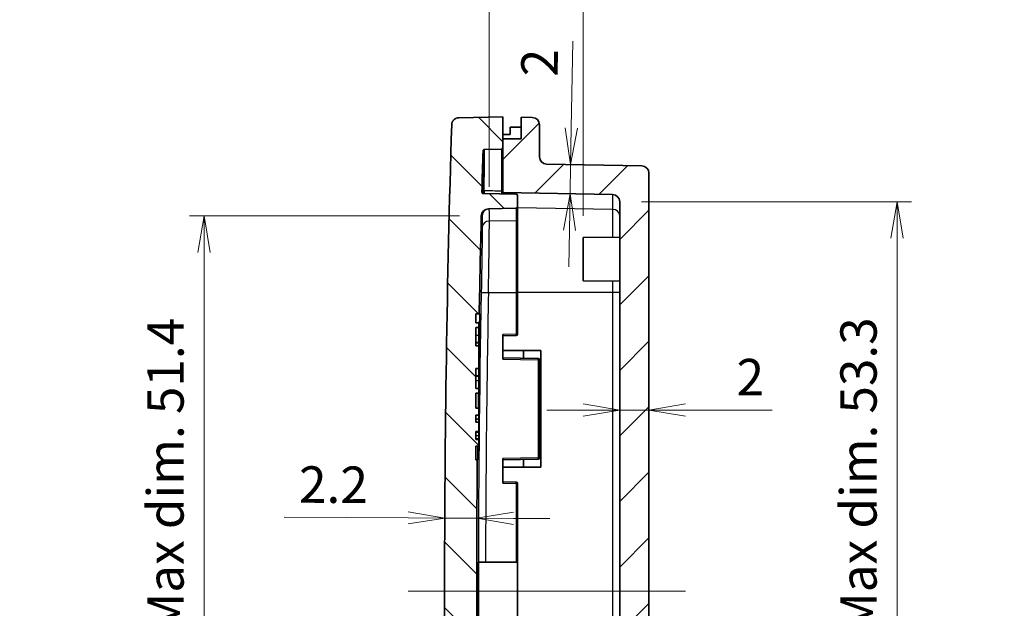
# Model space of a CAD drawing. Units: millimetres. Extents: x -1939 to -475, y 92 to 373.
# Drawn here: x -1447 to -1380, y 268 to 308 of the extents above; entities that cross this region are included whole.
import ezdxf

# ---------------------------------------------------------------- set-up
doc = ezdxf.new("R2010")
doc.units = ezdxf.units.MM
doc.layers.get('Defpoints').update_dxf_attribs({"lineweight": 25})
doc.layers.add('Centerline (ISO)', color=7, linetype='Continuous', lineweight=18, true_color=0x80ffff)
doc.layers.add('Hatch (ISO)', color=1, linetype='Continuous', lineweight=18, true_color=0xff0000)
for name, color, linetype, lineweight in [('Dimension (ISO)', 7, 'Continuous', 18), ('Visible (ISO)', 7, 'Continuous', 35), ('Visible Narrow (ISO)', 7, 'Continuous', 25)]:
    doc.layers.add(name, color=color, linetype=linetype, lineweight=lineweight)
doc.styles.add('Note Text (TK)', font='MS PGothic.ttf')
doc.dimstyles.new('Default - Method 1b (TK)', dxfattribs={"dimtxt": 2.5, "dimasz": 2.5, "dimexe": 1, "dimexo": 1.5, "dimgap": 1, "dimtad": 1, "dimtoh": 1, "dimrnd": 1e-08, "dimdsep": 46, "dimtxsty": 'Note Text (TK)', "dimblk": 'OPEN', "dimcen": 0.09, "dimdle": 5, "dimclrd": 100, "dimclre": 100, "dimclrt": 7, "dimadec": 1, "dimazin": 1, "dimtfac": 1, "dimtmove": 0, "dimatfit": 3, "dimldrblk": 'OPEN', "dimfxl": 0, "dimtolj": 1, "dimlwd": -1, "dimlwe": -1, "dimarcsym": 0})

# ---------------------------------------------------------------- blocks, each defined once
blk = doc.blocks.new('_Open')
at = {"color": 0, "linetype": 'ByBlock', "lineweight": -2}
for p, q in [((-1, 0.1666666666666667), (0, 0)), ((-1, -0.1666666666666667), (0, 0)), ((0, 0), (-1, 0))]:
    blk.add_line(p, q, dxfattribs=at)
blk = doc.blocks.new('*D21')
at = {"layer": 'Defpoints', "color": 0, "transparency": 16777216}
for p in [(-1415.125871936057, 310.5055906904266), (-1415.125871936057, 295.4501017459222), (-1408.684634800757, 293.4717952305828)]:
    blk.add_point(p, dxfattribs=at)
at = {"layer": 'Dimension (ISO)', "color": 100, "transparency": 16777216}
for p, q in [((-1415.125871936057, 296.9501017459222), (-1415.125871936057, 311.5055906904266)), ((-1408.684634800757, 294.9717952305828), (-1408.684634800757, 311.5055906904266)), ((-1417.625871936057, 310.5055906904266), (-1420.125871936057, 310.5055906904266)), ((-1408.684634800757, 310.5055906904266), (-1415.125871936057, 310.5055906904266)), ((-1406.184634800757, 310.5055906904266), (-1403.684634800757, 310.5055906904266))]:
    blk.add_line(p, q, dxfattribs=at)
at = {"layer": 'Dimension (ISO)', "color": 100, "transparency": 16777216, "xscale": 2.5, "yscale": 2.5, "zscale": 2.5}
blk.add_blockref('_Open', (-1415.125871936057, 310.5055906904266), dxfattribs=at)
at = {"layer": 'Dimension (ISO)', "color": 100, "transparency": 16777216, "xscale": 2.5, "yscale": 2.5, "zscale": 2.5, "rotation": 180}
blk.add_blockref('_Open', (-1408.684634800757, 310.5055906904266), dxfattribs=at)
at = {"layer": 'Dimension (ISO)', "color": 7, "transparency": 16777216, "insert": (-1430.284421834316, 313.1449475086084), "char_height": 2.5, "attachment_point": 4, "style": 'Note Text (TK)'}
blk.add_mtext('\\A1;\\fMS PGothic|b0|i0;{\\H2.4873;有効寸法 / Max dim. 6.4}', dxfattribs=at)
blk = doc.blocks.new('*D22')
at = {"layer": 'Defpoints', "color": 0, "transparency": 16777216}
for p in [(-1406.184634800757, 295.9268144177842), (-1406.184634800757, 242.5604103823356), (-1387.184634800757, 242.5604103823356)]:
    blk.add_point(p, dxfattribs=at)
at = {"layer": 'Dimension (ISO)', "color": 100, "transparency": 16777216}
for p, q in [((-1404.684634800757, 295.9268144177842), (-1386.184634800757, 295.9268144177842)), ((-1387.184634800757, 293.4268144177842), (-1387.184634800757, 245.0604103823356)), ((-1404.684634800757, 242.5604103823356), (-1386.184634800757, 242.5604103823356))]:
    blk.add_line(p, q, dxfattribs=at)
at = {"layer": 'Dimension (ISO)', "color": 100, "transparency": 16777216, "xscale": 2.5, "yscale": 2.5, "zscale": 2.5}
for p, rotation in [((-1387.184634800757, 295.9268144177842), 90), ((-1387.184634800757, 242.5604103823356), 270)]:
    blk.add_blockref('_Open', p, dxfattribs=dict(at, rotation=rotation))
at = {"layer": 'Dimension (ISO)', "color": 7, "transparency": 16777216, "insert": (-1389.823991618938, 249.995302172787), "char_height": 2.5, "attachment_point": 4, "rotation": 90, "style": 'Note Text (TK)'}
blk.add_mtext('\\A1;\\fMS PGothic|b0|i0;{\\H2.4873;有効寸法 / Max dim. 53.3}', dxfattribs=at)
blk = doc.blocks.new('*D24')
at = {"layer": 'Defpoints', "color": 0, "transparency": 16777216}
for p in [(-1415.669570274562, 294.9615091559059), (-1434.669570274561, 243.525715644214), (-1415.669570274561, 243.525715644214)]:
    blk.add_point(p, dxfattribs=at)
at = {"layer": 'Dimension (ISO)', "color": 100, "transparency": 16777216}
for p, q in [((-1417.169570274562, 294.9615091559059), (-1435.669570274561, 294.9615091559059)), ((-1434.669570274561, 292.4615091559059), (-1434.669570274561, 246.025715644214)), ((-1417.169570274561, 243.525715644214), (-1435.669570274561, 243.525715644214))]:
    blk.add_line(p, q, dxfattribs=at)
at = {"layer": 'Dimension (ISO)', "color": 100, "transparency": 16777216, "xscale": 2.5, "yscale": 2.5, "zscale": 2.5}
for p, rotation in [((-1434.669570274561, 294.9615091559059), 90), ((-1434.669570274561, 243.525715644214), 270)]:
    blk.add_blockref('_Open', p, dxfattribs=dict(at, rotation=rotation))
at = {"layer": 'Dimension (ISO)', "color": 7, "transparency": 16777216, "insert": (-1437.308927092743, 249.9599712068781), "char_height": 2.5, "attachment_point": 4, "rotation": 90, "style": 'Note Text (TK)'}
blk.add_mtext('\\A1;\\fMS PGothic|b0|i0;{\\H2.4873;有効寸法 / Max dim. 51.4}', dxfattribs=at)
blk = doc.blocks.new('*D27')
at = {"layer": 'Defpoints', "color": 0, "transparency": 16777216}
for p in [(-1409.548082117004, 298.4768722406297), (-1409.548082117004, 298.4768722406297), (-1409.582981613707, 296.4774814136106)]:
    blk.add_point(p, dxfattribs=at)
at = {"layer": 'Dimension (ISO)', "color": 100, "transparency": 16777216}
for p, q in [((-1409.504451100911, 300.9764914785206), (-1409.400629114512, 306.9244490957249)), ((-1409.582981613707, 296.4774814136106), (-1409.548082117004, 298.4768722406297)), ((-1409.6266126298, 293.9778621757196), (-1409.670243645894, 291.4782429378287))]:
    blk.add_line(p, q, dxfattribs=at)
at = {"layer": 'Dimension (ISO)', "color": 100, "transparency": 16777216, "xscale": 2.5, "yscale": 2.5, "zscale": 2.5}
for p, rotation in [((-1409.548082117004, 298.4768722406297), 268.9999999999982), ((-1409.582981613707, 296.4774814136106), 88.99999999999825)]:
    blk.add_blockref('_Open', p, dxfattribs=dict(at, rotation=rotation))
at = {"layer": 'Dimension (ISO)', "color": 7, "transparency": 16777216, "insert": (-1411.693024992105, 304.5152263476385), "char_height": 2.5, "attachment_point": 4, "rotation": 88.99999999999822, "style": 'Note Text (TK)'}
blk.add_mtext('\\A1;2', dxfattribs=at)
blk = doc.blocks.new('*D28')
at = {"layer": 'Defpoints', "color": 0, "transparency": 16777216}
for p in [(-1418.173420680116, 274.1010174760729), (-1418.172676317179, 274.2622273093029), (-1415.973444131699, 274.0908594046211)]:
    blk.add_point(p, dxfattribs=at)
at = {"layer": 'Dimension (ISO)', "color": 100, "transparency": 16777216}
for p, q in [((-1420.672649667653, 274.2737705723163), (-1429.178240876566, 274.3130439015258)), ((-1415.972699768762, 274.2520692378512), (-1418.172676317179, 274.2622273093029)), ((-1413.472726418288, 274.2405259748379), (-1410.972753067814, 274.2289827118246))]:
    blk.add_line(p, q, dxfattribs=at)
at = {"layer": 'Dimension (ISO)', "color": 100, "transparency": 16777216, "xscale": 2.5, "yscale": 2.5, "zscale": 2.5}
for p, rotation in [((-1418.172676317179, 274.2622273093029), 359.7354469589818), ((-1415.972699768762, 274.2520692378512), 179.7354469589818)]:
    blk.add_blockref('_Open', p, dxfattribs=dict(at, rotation=rotation))
at = {"layer": 'Dimension (ISO)', "color": 7, "transparency": 16777216, "insert": (-1428.167862599664, 276.5584026117469), "char_height": 2.5, "attachment_point": 4, "rotation": 359.7354469589818, "style": 'Note Text (TK)'}
blk.add_mtext('\\A1;2.2', dxfattribs=at)
blk = doc.blocks.new('*D29')
at = {"layer": 'Defpoints', "color": 0, "transparency": 16777216}
for p in [(-1406.184634800757, 281.6632285422754), (-1404.184634800757, 281.6632285422754), (-1404.184634800757, 281.6632285422754)]:
    blk.add_point(p, dxfattribs=at)
at = {"layer": 'Dimension (ISO)', "color": 100, "transparency": 16777216}
for p, q in [((-1408.684634800757, 281.6632285422754), (-1411.184634800757, 281.6632285422754)), ((-1406.184634800757, 281.6632285422754), (-1404.184634800757, 281.6632285422754)), ((-1401.684634800757, 281.6632285422754), (-1395.735771142803, 281.6632285422754))]:
    blk.add_line(p, q, dxfattribs=at)
at = {"layer": 'Dimension (ISO)', "color": 100, "transparency": 16777216, "xscale": 2.5, "yscale": 2.5, "zscale": 2.5}
blk.add_blockref('_Open', (-1406.184634800757, 281.6632285422754), dxfattribs=at)
at = {"layer": 'Dimension (ISO)', "color": 100, "transparency": 16777216, "xscale": 2.5, "yscale": 2.5, "zscale": 2.5, "rotation": 180}
blk.add_blockref('_Open', (-1404.184634800757, 281.6632285422754), dxfattribs=at)
at = {"layer": 'Dimension (ISO)', "color": 7, "transparency": 16777216, "insert": (-1398.184634779167, 283.9132285422754), "char_height": 2.5, "attachment_point": 4, "style": 'Note Text (TK)'}
blk.add_mtext('\\A1;2', dxfattribs=at)

msp = doc.modelspace()

# ---------------------------------------------------------------- hatches: boundary and pattern name
at = {"layer": 'Hatch (ISO)'}
h = msp.add_hatch(dxfattribs=at)
h.set_pattern_fill('ANSI31', color=256, angle=90.00021045915, style=0)
h.set_pattern_definition([(135.00021045915, (-1682.985995777517, 83.9059793580418), (-2.245055783671479, -2.245072276832807), [])])
edge = h.paths.add_edge_path()
edge.add_spline(control_points=[(-1417.698970827689, 237.2811167240543), (-1417.697170011284, 237.2218727812042), (-1417.684849059997, 237.1634182682707), (-1417.638127351205, 237.0481483786477), (-1417.602118573319, 236.9931629545072), (-1417.511051101902, 236.9000897781382), (-1417.456863063032, 236.8628918562049), (-1417.337278543413, 236.8113608638101), (-1417.27302535585, 236.7975204577227), (-1417.207927859793, 236.7963841767023)], knot_values=[-0.07637806278073277, -0.07637806278073277, -0.07637806278073277, -0.07637806278073277, -0.05859667100804, -0.05859667100804, -0.03906444733869338, -0.03906444733869338, -0.01953222366934674, -0.01953222366934674, 0, 0, 0, 0], degree=3, periodic=0)
edge.add_line((-1417.207927859793, 236.7963841767023), (-1414.184634800757, 236.7436124000598))
edge.add_line((-1414.184634800757, 236.7436124000599), (-1414.184634800757, 238.2436124000598))
edge.add_line((-1414.184634800757, 238.2436124000598), (-1414.184634800757, 238.8456777954449))
edge.add_ellipse((-1414.284634800757, 238.8456777954449), major_axis=(4.478351476123465e-15, 0.0999999999999982), ratio=1, start_angle=270.0000000000026, end_angle=359.0000000000056)
edge.add_line((-1414.282889560113, 238.9456625649606), (-1415.45250715948, 238.9660783160987))
edge.add_spline(control_points=[(-1415.45250715948, 238.9660783160987), (-1415.464414521162, 238.9662861598699), (-1415.476189568744, 238.9686194450758), (-1415.49939878075, 238.9777227512914), (-1415.51047653738, 238.9847997892421), (-1415.52929578163, 239.0028017909715), (-1415.536857347017, 239.0135546458019), (-1415.547433128633, 239.0373535714837), (-1415.550346234625, 239.050172111634), (-1415.5507205858, 239.0631882119062)], knot_values=[-0.01529208685373202, -0.01529208685373202, -0.01529208685373202, -0.01529208685373202, -0.01171933420160613, -0.01171933420160613, -0.007812889467737531, -0.007812889467737531, -0.00390644473386893, -0.00390644473386893, 0, 0, 0, 0], degree=3, periodic=0)
edge.add_ellipse((-366.1846348877143, 269.2436123976842), major_axis=(-30.18042418577803, 1049.366085698086), ratio=1, start_angle=89.84540866674519, end_angle=90, ccw=False)
edge.add_ellipse((-1415.528365433119, 241.8972235606495), major_axis=(-0.002605162316808815, 0.09996605988685488), ratio=0.9999999999999999, start_angle=359.50718305119887, end_angle=450.000000034382, ccw=False)
edge.add_line((-1415.530110673762, 241.9972083301651), (-1413.282889560113, 242.0364337206119))
edge.add_ellipse((-1413.284634800757, 242.1364184901275), major_axis=(0.0999847695156353, 0.001745240643727071), ratio=1, start_angle=270.0000000000007, end_angle=359.0000000000032)
edge.add_line((-1413.184634800757, 242.1364184901275), (-1413.184634800757, 242.904968907648))
edge.add_ellipse((-1413.284634800757, 242.904968907648), major_axis=(3.745937762283872e-17, 0.09999999999999884), ratio=1, start_angle=270, end_angle=359.0000000000007)
edge.add_line((-1413.282889560113, 243.0049536771637), (-1415.178446537089, 243.038040747272))
edge.add_ellipse((-1415.169720333871, 243.5379645948501), major_axis=(-0.4999238475781941, 0.008726203218572723), ratio=1, start_angle=2.4037667848235174, end_angle=90.00000000000023, ccw=False)
edge.add_ellipse((-366.1846348013187, 269.2436124000549), major_axis=(-25.71789675584092, 1049.484935473243), ratio=1, start_angle=88.1050269544856, end_angle=90, ccw=False)
edge.add_line((-1415.946055314961, 278.2436124000542), (-1416.034634800757, 278.2436124000598))
edge.add_line((-1416.034634800757, 278.2436124000599), (-1416.034634800757, 279.194623308002))
edge.add_line((-1416.034634800757, 279.194623308002), (-1415.834634800757, 279.194623308002))
edge.add_line((-1415.834634800757, 279.194623308002), (-1415.834634800757, 279.6522300265291))
edge.add_line((-1415.834634800757, 279.6522300265291), (-1416.034634800757, 279.6522300265291))
edge.add_line((-1416.034634800757, 279.6522300265291), (-1416.034634800757, 280.1854248029433))
edge.add_line((-1416.034634800757, 280.1854248029433), (-1415.834634800757, 280.1854248029433))
edge.add_line((-1415.834634800757, 280.1854248029433), (-1415.834634800757, 280.8251548992764))
edge.add_line((-1415.834634800757, 280.8251548992764), (-1416.034634800757, 280.8251548992764))
edge.add_line((-1416.034634800757, 280.8251548992764), (-1416.034634800757, 281.3197358229892))
edge.add_line((-1416.034634800757, 281.3197358229892), (-1415.834634800757, 281.3197358229892))
edge.add_line((-1415.834634800757, 281.3197358229892), (-1415.834634800757, 281.7808792785104))
edge.add_line((-1415.834634800757, 281.7808792785104), (-1416.034634800757, 281.7808792785104))
edge.add_line((-1416.034634800757, 281.7808792785104), (-1416.034634800757, 282.8223324000598))
edge.add_line((-1416.034634800757, 282.8223324000598), (-1415.834634800757, 282.8223324000598))
edge.add_line((-1415.834634800757, 282.8223324000598), (-1415.834634800757, 283.1413924000599))
edge.add_line((-1415.834634800757, 283.1413924000599), (-1416.034634800757, 283.1413924000599))
edge.add_line((-1416.034634800757, 283.1413924000599), (-1416.034634800757, 284.4992524000598))
edge.add_line((-1416.034634800757, 284.4992524000598), (-1415.834634800757, 284.4992524000598))
edge.add_line((-1415.834634800757, 284.4992524000598), (-1415.834634800757, 286.0705699000599))
edge.add_line((-1415.834634800757, 286.0705699000598), (-1416.034634800757, 286.0705699000598))
edge.add_line((-1416.034634800757, 286.0705699000598), (-1416.034634800757, 287.3262724000598))
edge.add_line((-1416.034634800757, 287.3262724000598), (-1415.834634800757, 287.3262724000598))
edge.add_line((-1415.834634800757, 287.3262724000598), (-1415.834634800757, 287.6453324000598))
edge.add_line((-1415.834634800757, 287.6453324000598), (-1416.034634800757, 287.6453324000598))
edge.add_line((-1416.034634800757, 287.6453324000598), (-1416.034634800757, 288.2436124000598))
edge.add_line((-1416.034634800757, 288.2436124000599), (-1415.812683206476, 288.2436124000599))
edge.add_ellipse((-366.1846347887554, 269.2436123998019), major_axis=(19.00000000025793, 1049.628048417721), ratio=1, start_angle=89.63326812785238, end_angle=90, ccw=False)
edge.add_ellipse((-1415.169720333871, 294.9492602052696), major_axis=(0.01224895063623795, 0.4998499406905236), ratio=1, start_angle=2.403766784826928, end_angle=90.00000000131888, ccw=False)
edge.add_line((-1415.178446537089, 295.4491840528477), (-1413.282889560113, 295.4822711229559))
edge.add_ellipse((-1413.284634800757, 295.5822558924717), major_axis=(0.0999847695156353, 0.001745240643727071), ratio=1, start_angle=270.0000000000011, end_angle=359.0000000000032)
edge.add_line((-1413.184634800757, 295.5822558924717), (-1413.184634800757, 296.3508063099922))
edge.add_ellipse((-1413.284634800757, 296.3508063099921), major_axis=(4.478351476123468e-15, 0.09999999999999884), ratio=1, start_angle=270.0000000000026, end_angle=359.0000000000007)
edge.add_line((-1413.282889560113, 296.4507910795078), (-1415.530110673762, 296.4900164699546))
edge.add_ellipse((-1415.528365433119, 296.5900012394702), major_axis=(-0.09998476951563968, 0.001745240643628891), ratio=1, start_angle=359.5071830512092, end_angle=449.99999999999983, ccw=False)
edge.add_ellipse((-366.184634887743, 269.2436124024359), major_axis=(27.34899399935101, 1049.443696605263), ratio=1, start_angle=89.84540866674052, end_angle=90, ccw=False)
edge.add_spline(control_points=[(-1415.5507205858, 299.4240365882135), (-1415.550378212045, 299.4359408412968), (-1415.547912027577, 299.447688773012), (-1415.538547057762, 299.470793643632), (-1415.531345302185, 299.4817907284601), (-1415.513131807902, 299.5004053637339), (-1415.502294200128, 299.5078449481206), (-1415.478377296204, 299.5181511465995), (-1415.465526658691, 299.520919227817), (-1415.45250715948, 299.5211464840211)], knot_values=[-0.01529208685373543, -0.01529208685373543, -0.01529208685373543, -0.01529208685373543, -0.01171933420160718, -0.01171933420160718, -0.007812889467738341, -0.007812889467738341, -0.003906444733869087, -0.003906444733869087, 0, 0, 0, 0], degree=3, periodic=0)
edge.add_line((-1415.45250715948, 299.5211464840211), (-1414.282889560113, 299.5415622351592))
edge.add_ellipse((-1414.284634800757, 299.6415470046747), major_axis=(0.09998476951563534, 0.001745240643727263), ratio=1, start_angle=269.9999999999997, end_angle=359.0000000000031)
edge.add_line((-1414.184634800757, 299.6415470046749), (-1414.184634800757, 300.2436124000598))
edge.add_line((-1414.184634800757, 300.2436124000598), (-1414.184634800757, 301.7436124000599))
edge.add_line((-1414.184634800757, 301.7436124000599), (-1417.207927859793, 301.6908406234174))
edge.add_spline(control_points=[(-1417.207927859793, 301.6908406234173), (-1417.267190138395, 301.6898061964965), (-1417.325799116575, 301.6782423044392), (-1417.441663645698, 301.6330153609505), (-1417.497110194684, 301.5977207557219), (-1417.591353418552, 301.5078646748775), (-1417.629249076847, 301.4541622723698), (-1417.682322420215, 301.3352542375969), (-1417.696992695197, 301.2711854309539), (-1417.698970827689, 301.2061080760654)], knot_values=[-0.07637806278072579, -0.07637806278072579, -0.07637806278072579, -0.07637806278072579, -0.05859667100803706, -0.05859667100803706, -0.03906444733869118, -0.03906444733869118, -0.01953222366934588, -0.01953222366934588, 0, 0, 0, 0], degree=3, periodic=0)
edge.add_ellipse((-366.1846348006234, 269.2436124000595), major_axis=(-31.96249567600595, -1051.514336027067), ratio=1, start_angle=270, end_angle=273.482125419696)
h = msp.add_hatch(dxfattribs=at)
h.set_pattern_fill('ANSI31', color=256, style=0)
h.set_pattern_definition([(45, (-1682.985995777517, 83.9059793580418), (-2.245064030267288, 2.245064030267288), [])])
edge = h.paths.add_edge_path()
edge.add_ellipse((-1404.684634800757, 297.8919042879277), major_axis=(-4.290143582905135e-15, 0.5000000000000027), ratio=1, start_angle=269.9999999999995, end_angle=358.9999999999987)
edge.add_line((-1404.675908597538, 298.3918281355059), (-1411.193361003975, 298.5055906904268))
edge.add_ellipse((-1411.184634800757, 299.0055145380049), major_axis=(-0.4999238475781986, 0.008726203218644297), ratio=1, start_angle=1.0000000000007958, end_angle=89.99999999999989, ccw=False)
edge.add_line((-1411.684634800757, 299.0055145380049), (-1411.684634800757, 301.2086261061813))
edge.add_ellipse((-1412.184634800757, 301.2086261061813), major_axis=(-4.290143582905136e-15, 0.500000000000001), ratio=1, start_angle=269.9999999999995, end_angle=358.9999999999987)
edge.add_line((-1412.175908597538, 301.7085499537595), (-1412.934634800757, 301.7217935688994))
edge.add_line((-1412.934634800757, 301.7217935688996), (-1412.934634800757, 300.2436124000598))
edge.add_line((-1412.934634800757, 300.2436124000598), (-1414.184634800757, 300.2436124000598))
edge.add_line((-1414.184634800757, 300.2436124000598), (-1414.184634800757, 299.6415470046749))
edge.add_line((-1414.184634800757, 299.6415470046747), (-1414.184634800757, 296.5578035687676))
edge.add_line((-1414.184634800757, 296.5578035687677), (-1406.675908597538, 296.4267382653622))
edge.add_ellipse((-1406.684634800757, 295.926814417784), major_axis=(0.4999238475781986, -0.008726203218644297), ratio=1, start_angle=1.0000000000007958, end_angle=90.00000000000023, ccw=False)
edge.add_line((-1406.184634800757, 295.926814417784), (-1406.184634800757, 242.5604103823354))
edge.add_ellipse((-1406.684634800757, 242.5604103823355), major_axis=(-4.591640614096117e-15, -0.5000000000000027), ratio=1, start_angle=1.0000000000013074, end_angle=89.99999999999852, ccw=False)
edge.add_line((-1406.675908597538, 242.0604865347573), (-1414.184634800757, 241.9294212313519))
edge.add_line((-1414.184634800757, 241.9294212313519), (-1414.184634800757, 238.8456777954449))
edge.add_line((-1414.184634800757, 238.8456777954449), (-1414.184634800757, 238.2436124000597))
edge.add_line((-1414.184634800757, 238.2436124000598), (-1412.934634800757, 238.2436124000598))
edge.add_line((-1412.934634800757, 238.2436124000598), (-1412.934634800757, 236.76543123122))
edge.add_line((-1412.934634800757, 236.7654312312201), (-1412.175908597538, 236.77867484636))
edge.add_ellipse((-1412.184634800757, 237.2785986939382), major_axis=(0.4999238475781986, 0.008726203218643995), ratio=1, start_angle=270, end_angle=358.9999999999993)
edge.add_line((-1411.684634800757, 237.2785986939382), (-1411.684634800757, 239.4817102621146))
edge.add_ellipse((-1411.184634800757, 239.4817102621146), major_axis=(4.591640614096117e-15, 0.5000000000000021), ratio=1, start_angle=1.0000000000013074, end_angle=89.99999999999852, ccw=False)
edge.add_line((-1411.193361003975, 239.9816341096928), (-1404.675908597538, 240.0953966646137))
edge.add_ellipse((-1404.684634800757, 240.5953205121918), major_axis=(0.4999238475781986, 0.008726203218643995), ratio=1, start_angle=270, end_angle=358.9999999999993)
edge.add_line((-1404.184634800757, 240.5953205121918), (-1404.184634800757, 297.8919042879277))

# ---------------------------------------------------------------- linework, layer by layer
at = {"layer": 'Centerline (ISO)', "linetype": 'Continuous'}
msp.add_line((-1401.684634800757, 269.2436124000596), (-1420.684634800757, 269.2436124000598), dxfattribs=at)
at = {"layer": 'Visible (ISO)'}
for p, q in [((-1414.184634800757, 301.7436124000599), (-1417.207927859793, 301.6908406234174)), ((-1414.184634800757, 299.6415470046749), (-1414.184634800757, 301.7436124000599)), ((-1412.175908597538, 301.7085499537595), (-1412.934634800757, 301.7217935688994)), ((-1412.934634800757, 301.7217935688994), (-1412.934634800757, 300.2436124000596)), ((-1413.684634800757, 300.5400907741227), (-1413.684634800757, 301.0445075544126)), ((-1411.684634800757, 299.0055145380049), (-1411.684634800757, 301.2086261061813)), ((-1412.934634800757, 300.2436124000596), (-1414.184634800757, 300.2436124000596)), ((-1414.184634800757, 300.2436124000596), (-1414.184634800757, 296.5578035687677)), ((-1415.45250715948, 299.5211464840211), (-1414.282889560113, 299.5415622351593)), ((-1404.675908597538, 298.3918281355058), (-1411.193361003975, 298.5055906904267)), ((-1404.184634800757, 240.5953205121918), (-1404.184634800757, 297.8919042879277)), ((-1413.282889560113, 296.4507910795078), (-1415.530110673762, 296.4900164699545)), ((-1414.184634800757, 296.5578035687677), (-1406.675908597538, 296.4267382653622)), ((-1414.184634800757, 296.4665311012318), (-1414.184634800757, 296.5578035687677)), ((-1413.184634800757, 295.5822558924717), (-1413.184634800757, 296.3508063099921)), ((-1413.184634800757, 294.7099960796622), (-1413.184634800757, 295.5822558924717)), ((-1406.184634800757, 295.926814417784), (-1406.184634800757, 242.5604103823355)), ((-1415.178446537089, 295.4491840528478), (-1413.282889560113, 295.482271122956)), ((-1413.184634800757, 289.7102419471556), (-1413.184634800757, 294.7099960796622)), ((-1408.684634800757, 293.4717952305828), (-1406.184634800757, 293.4936124000596)), ((-1408.684634800757, 290.5154295695365), (-1408.684634800757, 293.4717952305828)), ((-1408.684634800757, 290.5154295695365), (-1406.184634800757, 290.4936124000596)), ((-1413.184634800757, 286.8593371912997), (-1413.184634800757, 289.7102419471556)), ((-1416.034634800757, 287.6453324000599), (-1416.034634800757, 288.2436124000599)), ((-1416.034634800757, 288.2436124000599), (-1415.812683206476, 288.2436124000599)), ((-1415.812683206476, 288.2436124000599), (-1415.7802605062, 288.2436124000599)), ((-1415.834634800757, 287.6453324000599), (-1416.034634800757, 287.6453324000599)), ((-1415.834634800757, 287.3262724000599), (-1415.834634800757, 287.6453324000599)), ((-1416.034634800757, 286.0705699000599), (-1416.034634800757, 287.3262724000599)), ((-1416.034634800757, 287.3262724000599), (-1415.834634800757, 287.3262724000599)), ((-1415.834634800757, 287.3262724000599), (-1415.834634800757, 286.7846124000598)), ((-1415.834634800757, 286.7846124000598), (-1415.834634800757, 286.2986024000598)), ((-1414.184634800757, 286.8435971695756), (-1414.184634800757, 285.1436276305442)), ((-1414.184634800757, 286.7436124000599), (-1413.282889560113, 286.7593524217841)), ((-1416.034634800757, 286.2986024000598), (-1415.834634800757, 286.2986024000598)), ((-1416.034634800757, 286.2726324000598), (-1415.834634800757, 286.2726324000598)), ((-1415.834634800757, 286.0705699000599), (-1416.034634800757, 286.0705699000599)), ((-1415.834634800757, 286.2726324000598), (-1415.834634800757, 286.2986024000598)), ((-1415.834634800757, 286.2726324000598), (-1415.834634800757, 286.0705699000599)), ((-1415.834634800757, 284.49925240006), (-1415.834634800757, 286.0705699000599)), ((-1414.184634800757, 285.7436124000598), (-1412.779868211851, 285.7436124000598)), ((-1412.779868211851, 285.7436124000598), (-1411.587129785954, 285.7436124000598)), ((-1412.779868211851, 285.7436124000598), (-1412.779868211851, 285.2190921080414)), ((-1411.587129785954, 285.7436124000598), (-1411.587129785954, 277.7436124000598)), ((-1411.782889560113, 285.2016897809434), (-1414.184634800757, 285.2436124000599)), ((-1411.684634800757, 278.3855197886919), (-1411.684634800757, 285.1017050114278)), ((-1416.034634800757, 283.1413924000599), (-1416.034634800757, 284.49925240006)), ((-1416.034634800757, 284.49925240006), (-1415.834634800757, 284.49925240006)), ((-1415.834634800757, 284.49925240006), (-1415.834634800757, 284.0095324000599)), ((-1416.034634800757, 284.0095324000599), (-1415.834634800757, 284.0095324000599)), ((-1416.034634800757, 283.9835624000599), (-1415.834634800757, 283.9835624000599)), ((-1415.834634800757, 283.9835624000598), (-1415.834634800757, 284.0095324000599)), ((-1415.834634800757, 283.9835624000599), (-1415.834634800757, 283.6830524000599)), ((-1415.834634800757, 283.6830524000599), (-1415.834634800757, 283.1413924000599)), ((-1415.834634800757, 283.1413924000599), (-1416.034634800757, 283.1413924000599)), ((-1416.034634800757, 281.7808792785104), (-1416.034634800757, 282.8223324000598)), ((-1416.034634800757, 282.8223324000598), (-1415.834634800757, 282.8223324000598)), ((-1415.834634800757, 282.8223324000598), (-1415.834634800757, 283.1413924000599)), ((-1416.034634800757, 281.7829795652608), (-1415.834634800757, 281.7829795652608)), ((-1415.834634800757, 281.7808792785104), (-1416.034634800757, 281.7808792785104)), ((-1415.834634800757, 281.7829795652608), (-1415.834634800757, 281.7808792785104)), ((-1415.834634800757, 281.3197358229892), (-1415.834634800757, 281.7808792785104)), ((-1416.034634800757, 280.8251548992764), (-1416.034634800757, 281.3197358229892)), ((-1416.034634800757, 281.3197358229892), (-1415.834634800757, 281.3197358229892)), ((-1416.034634800757, 281.0434996019025), (-1415.834634800757, 281.0434996019025)), ((-1415.834634800757, 280.8251548992764), (-1416.034634800757, 280.8251548992764)), ((-1415.834634800757, 281.3197358229892), (-1415.834634800757, 281.0434996019025)), ((-1415.834634800757, 281.0434996019025), (-1415.834634800757, 280.8251548992764)), ((-1415.834634800757, 280.1854248029433), (-1415.834634800757, 280.8251548992764)), ((-1416.034634800757, 279.6522300265291), (-1416.034634800757, 280.1854248029433)), ((-1416.034634800757, 280.1854248029433), (-1415.834634800757, 280.1854248029433)), ((-1415.834634800757, 280.1854248029433), (-1415.834634800757, 280.152071700868)), ((-1415.834634800757, 280.152071700868), (-1415.834634800757, 279.9130069455905)), ((-1416.034634800757, 279.6982538603412), (-1415.834634800757, 279.6982538603412)), ((-1415.834634800757, 279.6522300265291), (-1416.034634800757, 279.6522300265291)), ((-1415.834634800757, 279.9130069455904), (-1415.834634800757, 279.6982538603412)), ((-1415.834634800757, 279.6982538603412), (-1415.834634800757, 279.6522300265291)), ((-1415.834634800757, 279.1946233080021), (-1415.834634800757, 279.6522300265291)), ((-1416.034634800757, 278.2436124000599), (-1416.034634800757, 279.1946233080021)), ((-1416.034634800757, 279.1946233080021), (-1415.834634800757, 279.1946233080021)), ((-1415.946055314961, 278.2436124000599), (-1416.034634800757, 278.2436124000599)), ((-1415.913636734113, 278.2436124000599), (-1415.946055314961, 278.2436124000599)), ((-1414.184634800757, 278.3435971695756), (-1414.184634800757, 276.6436276305442)), ((-1414.184634800757, 278.2436124000599), (-1411.782889560113, 278.2855350191763)), ((-1412.779868211851, 278.2681326920781), (-1412.779868211851, 277.7436124000598)), ((-1412.779868211851, 277.7436124000598), (-1414.184634800757, 277.7436124000598)), ((-1411.587129785954, 277.7436124000598), (-1412.779868211851, 277.7436124000598)), ((-1413.282889560113, 276.7278723783357), (-1414.184634800757, 276.7436124000599)), ((-1413.184634800757, 271.2436124000599), (-1413.184634800757, 276.6278876088201)), ((-1413.184634800757, 271.2436124000599), (-1415.869459958513, 271.2436124000599)), ((-1413.184634800757, 271.2436124000599), (-1413.184634800757, 267.2436124000599))]:
    msp.add_line(p, q, dxfattribs=at)
for centre, radius, start, end in [((-1412.184634800757, 301.2086261061813), 0.4999999999999994, 0, 88.99999999999825), ((-366.1846348007557, 269.2436124000594), 1052.000000000001, 178.2589372901557, 181.7410627098443), ((-1414.284634800757, 299.6415470046749), 0.1000000000000001, 271.0000000000018, 0), ((-366.1846348007557, 269.2436124000594), 1049.800000000001, 178.3525917180222, 178.5071830512742), ((-1411.184634800757, 299.0055145380049), 0.4999999999999994, 180, 268.9999999999982), ((-1404.684634800757, 297.8919042879277), 0.4999999999999994, 0, 88.99999999999825), ((-1415.528365433119, 296.5900012394702), 0.1000000000000002, 178.5071830512612, 269.0000000000503), ((-1413.284634800757, 296.3508063099921), 0.1000000000000001, 0, 88.99999999999825), ((-1406.684634800757, 295.926814417784), 0.4999999999999994, 0, 88.99999999999825), ((-1413.284634800757, 295.5822558924717), 0.1000000000000002, 271.0000000000018, 0), ((-366.1846348007557, 269.2436124000594), 1049.800000000001, 178.596233215163, 178.9629650873193), ((-1415.169720333871, 294.9492602052696), 0.5000000000000006, 90.99999999997571, 178.596233215163), ((-366.1846348007557, 269.2436124000594), 1049.759247399137, 179.017513227461, 179.1733872582294), ((-1413.284634800757, 286.8593371912997), 0.1000000000000002, 271.0000000000018, 0), ((-1411.784634800757, 285.1017050114277), 0.1000000000000007, 0, 88.99999999999825), ((-366.1846348007557, 269.2436124000594), 1049.759247399137, 179.2588538312995, 179.3155860218771), ((-366.1846348007557, 269.2436124000594), 1049.800000000001, 179.508793739318, 181.4037667848371), ((-1411.784634800757, 278.3855197886919), 0.1000000000000002, 271.0000000000018, 0), ((-1413.284634800757, 276.6278876088201), 0.0999999999999996, 0, 88.99999999999825)]:
    msp.add_arc(centre, radius, start, end, dxfattribs=at)
for centre, major_axis, ratio, start_param, end_param in [((-1405.583735009098, 274.7436124000598), (306.8954268313799, -1.36437248385573e-15), 0.08572973202981572, 1.594751075623918, 1.597195680171533), ((-1344.354320984189, 274.7436124000598), (-302.8963860231754, 8.135076927253488e-14), 0.0874886635259239, 4.943327459507305, 4.945023546725853)]:
    msp.add_ellipse(centre, major_axis=major_axis, ratio=ratio, start_param=start_param, end_param=end_param, dxfattribs=at)
for points, knots in [([(-1417.207927859793, 301.6908406234174), (-1417.267190138395, 301.6898061964966), (-1417.325799116575, 301.6782423044392), (-1417.441663645698, 301.6330153609505), (-1417.497110194684, 301.5977207557219), (-1417.591353418552, 301.5078646748775), (-1417.629249076847, 301.4541622723698), (-1417.682322420215, 301.3352542375969), (-1417.696992695197, 301.2711854309539), (-1417.698970827689, 301.2061080760654)], [-0.07637806278072579, -0.07637806278072579, -0.07637806278072579, -0.07637806278072579, -0.05859667100803706, -0.05859667100803706, -0.03906444733869118, -0.03906444733869118, -0.01953222366934588, -0.01953222366934588, 0, 0, 0, 0]), ([(-1415.5507205858, 299.4240365882135), (-1415.550378212045, 299.4359408412969), (-1415.547912027577, 299.447688773012), (-1415.538547057763, 299.4707936436321), (-1415.531345302185, 299.4817907284602), (-1415.513131807902, 299.500405363734), (-1415.502294200128, 299.5078449481206), (-1415.478377296204, 299.5181511465995), (-1415.465526658691, 299.520919227817), (-1415.45250715948, 299.5211464840211)], [-0.01529208685373543, -0.01529208685373543, -0.01529208685373543, -0.01529208685373543, -0.01171933420160718, -0.01171933420160718, -0.007812889467738341, -0.007812889467738341, -0.003906444733869087, -0.003906444733869087, 0, 0, 0, 0]), ([(-1415.7802605062, 288.2436124000599), (-1415.779273610402, 288.2436124000599), (-1415.778651219422, 288.2185207257955), (-1415.778464743824, 288.1164725299247), (-1415.778900659534, 288.0395159945971), (-1415.780550121992, 287.861943223924), (-1415.781873700198, 287.7494887837295), (-1415.785296902144, 287.503102372133), (-1415.787396522477, 287.369170477128), (-1415.789549756856, 287.2436124000599)], [-0.1506821786203993, -0.1506821786203993, -0.1506821786203993, -0.1506821786203993, -0.1130140509960219, -0.1130140509960219, -0.07534592337164447, -0.07534592337164447, -0.03767296168582224, -0.03767296168582224, 0, 0, 0, 0]), ([(-1415.896727681585, 279.1946260997646), (-1415.897829214992, 279.0836604649101), (-1415.899123647843, 278.9682181443936), (-1415.902069642331, 278.7377353726226), (-1415.903745701231, 278.6252885804277), (-1415.906832840573, 278.4477200547877), (-1415.908449714545, 278.3707608445316), (-1415.911358243496, 278.2687069842852), (-1415.912649898293, 278.2436124000599), (-1415.913636734113, 278.2436124000599)], [-0.1458225473436402, -0.1458225473436402, -0.1458225473436402, -0.1458225473436402, -0.1130124764980964, -0.1130124764980964, -0.07534124887825044, -0.07534124887825044, -0.03767062443912528, -0.03767062443912528, 0, 0, 0, 0]), ([(-1415.869459958513, 267.2436124000599), (-1415.870732050382, 267.9115737226442), (-1415.871364395103, 268.578249793826), (-1415.871364395103, 269.9089750063285), (-1415.870732050382, 270.5756510774928), (-1415.869459958513, 271.2436124000599)], [46.88221147386994, 46.88221147386994, 46.88221147386994, 46.88221147386994, 47.08182025574791, 47.08182025574791, 47.28142903762071, 47.28142903762071, 47.28142903762071, 47.28142903762071])]:
    msp.add_open_spline(points, degree=3, knots=knots, dxfattribs=at)
at = {"layer": 'Visible Narrow (ISO)'}
for p, q in [((-1414.282889560113, 299.5415622351593), (-1414.282889560113, 296.6565835149082)), ((-1415.565573994542, 296.5915109655766), (-1415.628331493006, 296.592606401787)), ((-1406.675908597538, 296.4267382653622), (-1406.675908597538, 295.4108405725424)), ((-1406.675908597538, 295.4108405725424), (-1413.184634800757, 295.505126862615)), ((-1415.669570274561, 294.9615091559058), (-1415.616970621304, 294.9624272862686)), ((-1413.282889560113, 295.482271122956), (-1413.282889560113, 294.6270177045812)), ((-1406.675908597538, 295.4108405725424), (-1406.675908597538, 293.4893251185861)), ((-1413.282889560113, 294.6270177045812), (-1415.116221944249, 294.6004598031466)), ((-1413.282889560113, 294.6270177045812), (-1413.282889560113, 289.7102419471556)), ((-1406.675908597538, 290.4978996815332), (-1406.675908597538, 289.7102419471555)), ((-1415.180830623417, 289.7102419471556), (-1413.282889560113, 289.7102419471556)), ((-1413.282889560113, 289.7102419471556), (-1413.282889560113, 286.8593371912997)), ((-1413.184634800757, 289.7102419471556), (-1413.282889560113, 289.7102419471556)), ((-1406.675908597538, 289.7102419471555), (-1413.184634800757, 289.7102419471555)), ((-1406.184634800757, 289.7102419471555), (-1406.675908597538, 289.7102419471555)), ((-1406.675908597538, 289.7102419471555), (-1406.675908597538, 248.776982852964)), ((-1416.034634800757, 286.7846124000598), (-1415.834634800757, 286.7846124000598)), ((-1415.834634800757, 287.2436124000599), (-1415.789549756856, 287.2436124000599)), ((-1413.282889560113, 286.8593371912997), (-1414.184634800757, 286.8435971695756)), ((-1413.282889560113, 286.8593371912997), (-1413.184634800757, 286.8593371912997)), ((-1414.184634800757, 285.1436276305442), (-1411.782889560113, 285.1017050114278)), ((-1411.782889560113, 285.1017050114278), (-1411.782889560113, 278.3855197886919)), ((-1411.684634800757, 285.1017050114277), (-1411.782889560113, 285.1017050114277)), ((-1416.034634800757, 283.6830524000599), (-1415.834634800757, 283.6830524000599)), ((-1416.034634800757, 280.152071700868), (-1415.834634800757, 280.152071700868)), ((-1416.034634800757, 279.9130069455905), (-1415.834634800757, 279.9130069455905)), ((-1411.782889560113, 278.3855197886919), (-1414.184634800757, 278.3435971695756)), ((-1411.782889560113, 278.3855197886919), (-1411.684634800757, 278.3855197886919)), ((-1414.184634800757, 276.6436276305442), (-1413.282889560113, 276.6278876088201)), ((-1413.282889560113, 276.6278876088201), (-1413.282889560113, 271.2436124000599)), ((-1413.184634800757, 276.6278876088201), (-1413.282889560113, 276.6278876088201))]:
    msp.add_line(p, q, dxfattribs=at)
for centre, major_axis, ratio, start_param, end_param in [((-1415.465613912702, 296.588905907607), (-0.001745240643889045, -0.09998476951563774), 0.9999402082092033, 4.703787702021343, 6.283185307181117), ((-1415.465613912703, 296.5889059074357), (-0.09999862513694972, 0.0005243765029965764), 0.8852163163354131, 4.7344842216693, 6.259676400178989), ((-1415.465613912702, 296.588905907607), (-0.001745240639018391, -0.09998476951571836), 0.0705597547426251, 3.626614991276513, 6.283185308517758), ((-1414.284634800757, 296.7449361158647), (0.0999999999999931, -7.020209066843641e-17), 0.8836605953542312, 4.729842272905062, 6.283185307179587), ((-1414.284634800757, 296.368973213981), (0.09999999999999798, 6.379066112144338e-14), 0.9964569153010598, 1.468544228196872, 1.54750018505169), ((-1415.117145732839, 294.9501778983442), (-0.008726203218641749, 0.49992384757819), 0.9999498437824044, 2.8797854092652e-15, 1.5288426819496), ((-1406.684634800757, 294.9959486971378), (0.4999999999999998, -1.25766162495908e-16), 0.8299101501449908, 3.211343109748723e-16, 1.553343034274951), ((-1415.10749574103, 294.1855679277419), (-0.4999928919414471, 0.002666084775760463), 0.8298775047294761, 4.734267431739484, 6.260963935201461), ((-1413.284634800757, 294.7099960796622), (0.1000000000000049, -6.505213034913027e-17), 0.8299101501450072, 4.729842272904703, 6.283185307179587), ((-366.7729987582507, 269.2436124000594), (-4.441425005552444e-10, -1049.25855177911), 0.9998476951563919, 4.69287264482443, 4.731905315945795), ((-1415.172104420198, 289.7102419471556), (-0.4999048101780108, 0.009756062775663573), 0.0003405853986241307, 0.01466879553878542, 1.55334635736412), ((-366.7814447347796, 269.2436124000594), (4.483030613400276e-10, 1048.758809660717), 0.9998476951563918, 1.55127999123464, 1.568889309477504), ((-1413.284634800757, 286.8593371912997), (0.001745240643728323, -0.09998476951563978), 0.01744974916068307, 0, 1.570491740299735), ((-1411.784634800757, 285.1017050114277), (0.001745240643728536, 0.09998476951563756), 0.01744974916068485, 4.712693566875231, 6.283185307175165), ((-1411.784634800757, 278.3855197886919), (0.001745240643727907, -0.09998476951563866), 0.01744974916068447, 0, 1.570491740299735), ((-1413.284634800757, 276.6278876088201), (0.001745240643728398, 0.0999847695156376), 0.01744974916068347, 4.712693566875231, 6.283185307175085)]:
    msp.add_ellipse(centre, major_axis=major_axis, ratio=ratio, start_param=start_param, end_param=end_param, dxfattribs=at)
for points, knots in [([(-1415.5507205858, 299.4240365882135), (-1415.550720585711, 299.4240366051486), (-1415.551519904069, 299.2716088892706), (-1415.555507239017, 298.5112329863673), (-1415.55972305972, 297.7072844871495), (-1415.565573994546, 296.591510965426)], [-1.255815174738935, -1.255815174738935, -1.255815174738935, -1.255815174738935, -0.7815202576329998, -0.7815202576329998, -0.06199075635534257, -0.06199075635534257, -0.06199075635534257, -0.06199075635534257]), ([(-1415.467359153346, 296.6774163003603), (-1415.461508775859, 297.7976035108477), (-1415.457293356738, 298.604732153995), (-1415.453306401609, 299.3681158375987), (-1415.452507159391, 299.5211465010229), (-1415.45250715948, 299.521146484021)], [0.0619907563877172, 0.0619907563877172, 0.0619907563877172, 0.0619907563877172, 0.7815202576329998, 0.7815202576329998, 1.255815174738935, 1.255815174738935, 1.255815174738935, 1.255815174738935]), ([(-1414.282889560113, 296.6565835149081), (-1414.324533363275, 296.6573159532256), (-1414.36617708889, 296.6580483906687), (-1414.40782073672, 296.658780827233), (-1414.628347409528, 296.6626594931764), (-1414.848871901115, 296.6665381344843), (-1415.202049973254, 296.6727499430002), (-1415.334704968287, 296.675083126314), (-1415.467359153346, 296.6774163003603)], [-0.1451883823771842, -0.1451883823771842, -0.1451883823771842, -0.1451883823771842, -0.1326625660846962, -0.1326625660846962, -0.1326625660846962, -0.0663312830423481, -0.0663312830423481, -0.02642951244456616, -0.02642951244456616, -0.02642951244456616, -0.02642951244456616]), ([(-1414.282889560113, 296.6565835149081), (-1414.28218754965, 296.6518676111909), (-1414.281511917644, 296.6458103237462), (-1414.27990248208, 296.627271608407), (-1414.279059539818, 296.6130949202798), (-1414.277678962588, 296.5777651001591), (-1414.277316914749, 296.5558403166467), (-1414.277603635688, 296.5103132752231), (-1414.278602329918, 296.4885379090048), (-1414.280781642725, 296.4724964570764), (-1414.281520302781, 296.4695469018341), (-1414.282305397294, 296.4685918673664)], [-0.05311876412213239, -0.05311876412213239, -0.05311876412213239, -0.05311876412213239, -0.04709009413386198, -0.04709009413386198, -0.03744422215262932, -0.03744422215262932, -0.02490458857702686, -0.02490458857702686, -0.00860306492874367, -0.00860306492874367, -0.001691823714106679, -0.001691823714106679, -0.001691823714106679, -0.001691823714106679]), ([(-1414.282305397294, 296.4685918673664), (-1414.282401495465, 296.4684749679823), (-1414.282498282148, 296.4683876645313), (-1414.282693060691, 296.4682723930382), (-1414.282791052565, 296.4682444249803), (-1414.282889560113, 296.468246144436)], [0, 0, 0, 0, 0.0008459217259557278, 0.0008459217259557278, 0.001691843451911456, 0.001691843451911456, 0.001691843451911456, 0.001691843451911456]), ([(-1415.616970621303, 294.9624272862686), (-1415.612527221843, 294.9625048460947), (-1415.609421637753, 294.896431194248), (-1415.60615575535, 294.6376881851209), (-1415.605995871745, 294.4450333750353), (-1415.607316031195, 294.1974529727852)], [-0.2661119742869038, -0.2661119742869038, -0.2661119742869038, -0.2661119742869038, -0.1330592025204883, -0.1330592025204883, -9.823515485948417e-16, -9.823515485948417e-16, -9.823515485948417e-16, -9.823515485948417e-16]), ([(-1415.116221944249, 294.6004598031466), (-1415.114902413566, 294.8754343058648), (-1415.115062221021, 295.0894074483302), (-1415.118326547946, 295.3767880038504), (-1415.121430652905, 295.450179268808), (-1415.125871936057, 295.4501017459222)], [9.823515485948417e-16, 9.823515485948417e-16, 9.823515485948417e-16, 9.823515485948417e-16, 0.1330592025204883, 0.1330592025204883, 0.2661119742869038, 0.2661119742869038, 0.2661119742869038, 0.2661119742869038]), ([(-1415.607316031195, 294.1974529727852), (-1415.609844178955, 293.723328548333), (-1415.616770050656, 293.0798739300492), (-1415.634317174092, 291.8465793039375), (-1415.642855917463, 291.3138864523251), (-1415.658612234842, 290.4204216526065), (-1415.665121078948, 290.0701929497668), (-1415.671955496925, 289.7199944629028)], [-0.5278893730228618, -0.5278893730228618, -0.5278893730228618, -0.5278893730228618, -0.2730767253345764, -0.2730767253345764, -0.1050295097440699, -0.1050295097440699, -3.383613360927334e-15, -3.383613360927334e-15, -3.383613360927334e-15, -3.383613360927334e-15]), ([(-1415.180830623417, 289.7102419471556), (-1415.173999460544, 290.0927306473384), (-1415.167493716478, 290.4752501711262), (-1415.151744903537, 291.4510871731661), (-1415.143210227009, 292.0328865478486), (-1415.125671460938, 293.3798674088107), (-1415.1187488879, 294.0826311003954), (-1415.116221944249, 294.6004598031466)], [3.383613360927334e-15, 3.383613360927334e-15, 3.383613360927334e-15, 3.383613360927334e-15, 0.1050295097440699, 0.1050295097440699, 0.2730767253345764, 0.2730767253345764, 0.5278893730228618, 0.5278893730228618, 0.5278893730228618, 0.5278893730228618])]:
    msp.add_open_spline(points, degree=3, knots=knots, dxfattribs=at)

# ---------------------------------------------------------------- dimensions: what is measured, and where the dimension line sits
at = {"layer": 'Dimension (ISO)', "color": 100, "true_color": 0x00ff3f}
for base, p1, p2, angle, override, picture, middle in [((-1415.125871936057, 310.5055906904266), (-1408.684634800757, 293.4717952305828), (-1415.125871936057, 295.4501017459222), 180, {"dimgap": 1, "dimtoh": 0, "dimdec": 1, "dimtol": 0, "dimlim": 0, "dimtp": 0, "dimtm": -0, "dimtdec": 2, "dimtofl": 1, "dimatfit": 1}, '*D21', (-1411.905253368407, 310.5055906904266)), ((-1387.184634800757, 242.5604103823356), (-1406.184634800757, 295.926814417784), (-1406.184634800757, 242.5604103823355), 90, {"dimgap": 1, "dimtoh": 0, "dimdec": 1, "dimlfac": 0.9987556958980326, "dimtol": 0, "dimlim": 0, "dimtp": 0, "dimtm": -0, "dimtdec": 2, "dimtofl": 0, "dimatfit": 1}, '*D22', (-1387.184634800757, 269.2436124000598)), ((-1434.669570274561, 243.525715644214), (-1415.669570274561, 294.9615091559058), (-1415.669570274561, 243.5257156442138), 90, {"dimgap": 1, "dimtoh": 0, "dimdec": 1, "dimtol": 0, "dimlim": 0, "dimtp": 0, "dimtm": -0, "dimtdec": 2, "dimtofl": 0, "dimatfit": 1}, '*D24', (-1434.669570274561, 269.2436124000599))]:
    dim = msp.add_linear_dim(base=base, p1=p1, p2=p2, angle=angle, text='\\fMS PGothic|b0|i0;{\\H2.4873;有効寸法 / Max dim. <>}', dimstyle='Default - Method 1b (TK)', override=override, dxfattribs=at)
    dim.commit()
    dim.dimension.update_dxf_attribs({"geometry": picture, "text_midpoint": middle, "dimtype": 160})
for base, p1, p2, angle, picture, middle in [((-1409.548082117004, 298.4768722406297), (-1409.582981613706, 296.4774814136106), (-1409.548082117004, 298.4768722406296), 268.9999999999982, '*D27', (-1409.430724599476, 305.2002799168616)), ((-1404.184634800757, 281.6632285422754), (-1406.184634800757, 281.6632285422754), (-1404.184634800757, 281.6632285422754), 180, '*D29', (-1397.460202960985, 281.6632285422754)), ((-1418.172676317179, 274.2622273093029), (-1415.973444131698, 274.0908594046211), (-1418.173420680115, 274.1010174760729), 359.7354469589818, '*D28', (-1426.17543197719, 274.2991788685655))]:
    dim = msp.add_linear_dim(base=base, p1=p1, p2=p2, angle=angle, dimstyle='Default - Method 1b (TK)', override={"dimgap": 1, "dimtoh": 0, "dimdec": 2, "dimse1": 1, "dimse2": 1, "dimtol": 0, "dimlim": 0, "dimtp": 0, "dimtm": -0, "dimtdec": 2, "dimtofl": 1, "dimatfit": 1}, dxfattribs=at)
    dim.commit()
    dim.dimension.update_dxf_attribs({"geometry": picture, "text_midpoint": middle, "dimtype": 160})

doc.saveas('drawing.dxf')
